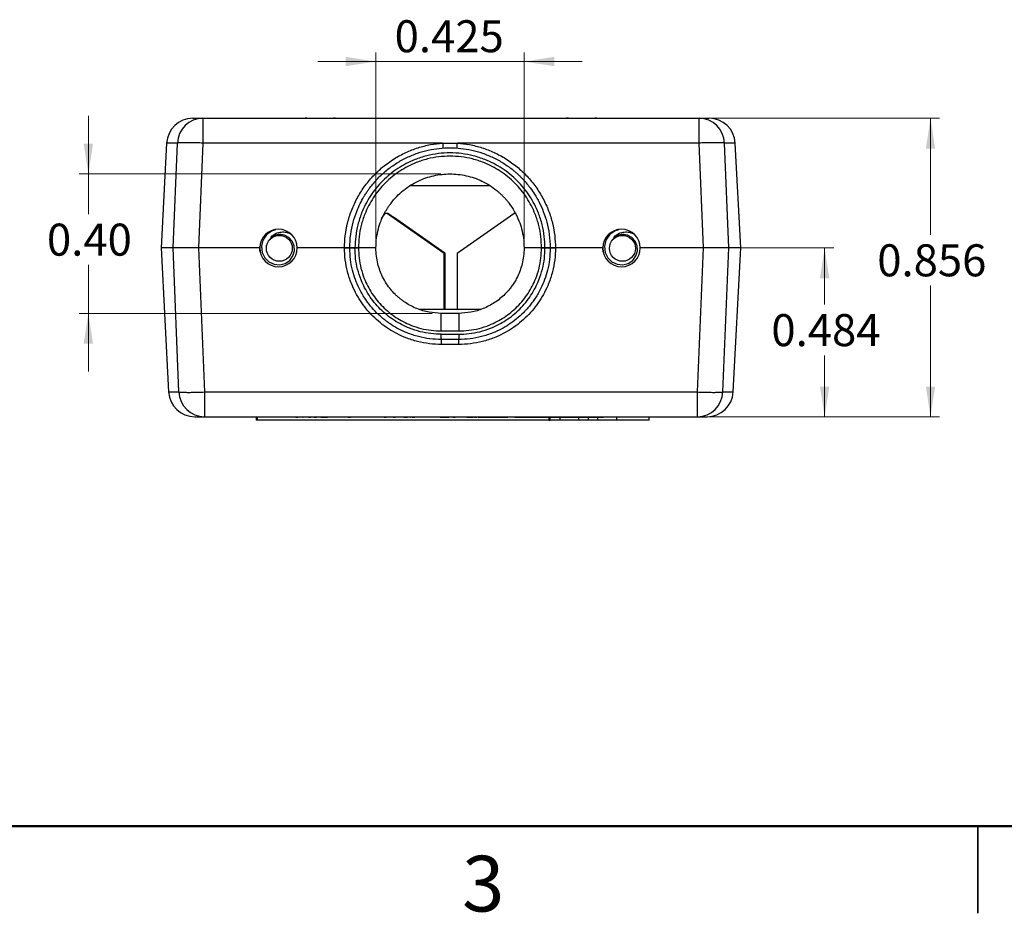
# Model space of a CAD drawing. Units: inches. Extents: x 0.1 to 43.5, y 0.1 to 28.9.
# Drawn here: x 2.9 to 5.7, y 0.1 to 2.6 of the extents above; entities that cross this region are included whole.
import ezdxf

# ---------------------------------------------------------------- set-up
doc = ezdxf.new("R2010")
doc.units = ezdxf.units.IN
doc.header["$LTSCALE"] = 0.666667
doc.header["$MEASUREMENT"] = 0
doc.styles.add('SLDTEXTSTYLE0', font='TXT', dxfattribs={"width": 0.75})
doc.dimstyles.new('SLDDIMSTYLE5', dxfattribs={"dimtxt": 0.091864, "dimasz": 0.086667, "dimexe": 0, "dimexo": 0.0625, "dimgap": 0.022966, "dimtad": 1, "dimdec": 3, "dimrnd": 1e-09, "dimdsep": 46, "dimtxsty": 'SLDTEXTSTYLE0', "dimsah": 1, "dimcen": 0.09, "dimadec": 0, "dimazin": 2, "dimtfac": 1, "dimtdec": 3, "dimtmove": 0, "dimatfit": 0, "dimfxl": 0, "dimfrac": 2, "dimtolj": 1, "dimtzin": 12, "dimarcsym": 0})
doc.dimstyles.new('SLDDIMSTYLE6', dxfattribs={"dimtxt": 0.091864, "dimasz": 0.086667, "dimexe": 0, "dimexo": 0.0625, "dimgap": 0.022966, "dimtad": 0, "dimtih": 1, "dimtoh": 1, "dimrnd": 1e-09, "dimzin": 0, "dimdsep": 46, "dimtxsty": 'SLDTEXTSTYLE0', "dimsah": 1, "dimcen": 0.09, "dimadec": 0, "dimazin": 0, "dimtfac": 1, "dimtmove": 0, "dimatfit": 0, "dimfxl": 0, "dimfrac": 2, "dimtolj": 1, "dimtzin": 12, "dimarcsym": 0})
doc.dimstyles.new('SLDDIMSTYLE7', dxfattribs={"dimtxt": 0.091864, "dimasz": 0.086667, "dimexe": 0, "dimexo": 0.0625, "dimgap": 0.022966, "dimtad": 0, "dimtih": 1, "dimtoh": 1, "dimdec": 3, "dimrnd": 1e-09, "dimdsep": 46, "dimtxsty": 'SLDTEXTSTYLE0', "dimsah": 1, "dimcen": 0.09, "dimadec": 0, "dimazin": 2, "dimtfac": 1, "dimtdec": 3, "dimtofl": 0, "dimtmove": 0, "dimatfit": 3, "dimfxl": 0, "dimfrac": 2, "dimtolj": 1, "dimtzin": 12, "dimarcsym": 0})

# ---------------------------------------------------------------- blocks, each defined once
blk = doc.blocks.new('_D_7')
at = {"color": 8, "linetype": 'Continuous', "lineweight": 18}
for p, q in [((3.9405, 2.0183), (3.9405, 2.5532)), ((4.3655, 2.0183), (4.3655, 2.5532)), ((3.9405, 2.5269), (3.7739, 2.5269)), ((3.9405, 2.5269), (4.3655, 2.5269)), ((4.3655, 2.5269), (4.5322, 2.5269))]:
    blk.add_line(p, q, dxfattribs=at)
for points in [[(3.9405, 2.5269), (3.8539, 2.5403), (3.8539, 2.5136)], [(4.3655, 2.5269), (4.4522, 2.5136), (4.4522, 2.5403)]]:
    blk.add_solid(points, dxfattribs=at)
at = {"color": 8, "linetype": 'Continuous', "lineweight": 18, "insert": (3.9942, 2.6454), "char_height": 0.09186, "attachment_point": 1, "style": 'SLDTEXTSTYLE0'}
blk.add_mtext('0.425', dxfattribs=at)
blk = doc.blocks.new('_D_8')
at = {"color": 8, "linetype": 'Continuous', "lineweight": 18}
for p, q in [((3.1158, 2.2045), (3.1158, 2.3712)), ((4.1268, 2.2045), (3.0895, 2.2045)), ((3.1158, 2.2045), (3.1158, 2.0893)), ((3.1158, 1.8045), (3.1158, 1.9435)), ((4.1018, 1.8045), (3.0895, 1.8045)), ((3.1158, 1.8045), (3.1158, 1.6379))]:
    blk.add_line(p, q, dxfattribs=at)
for points in [[(3.1158, 2.2045), (3.1291, 2.2912), (3.1024, 2.2912)], [(3.1158, 1.8045), (3.1024, 1.7179), (3.1291, 1.7179)]]:
    blk.add_solid(points, dxfattribs=at)
at = {"color": 8, "linetype": 'Continuous', "lineweight": 18, "insert": (2.997, 2.0619), "char_height": 0.09186, "attachment_point": 1, "style": 'SLDTEXTSTYLE0'}
blk.add_mtext('0.40', dxfattribs=at)
blk = doc.blocks.new('_D_9')
at = {"color": 8, "linetype": 'Continuous', "lineweight": 18}
for p, q in [((4.8937, 2.3641), (5.5574, 2.3641)), ((5.5312, 2.3641), (5.5312, 2.03)), ((5.5312, 1.5079), (5.5312, 1.8842)), ((4.8891, 1.5079), (5.5574, 1.5079))]:
    blk.add_line(p, q, dxfattribs=at)
for points in [[(5.5312, 2.3641), (5.5179, 2.2774), (5.5445, 2.2774)], [(5.5312, 1.5079), (5.5445, 1.5946), (5.5179, 1.5946)]]:
    blk.add_solid(points, dxfattribs=at)
at = {"color": 8, "linetype": 'Continuous', "lineweight": 18, "insert": (5.3785, 2.0026), "char_height": 0.09186, "attachment_point": 1, "style": 'SLDTEXTSTYLE0'}
blk.add_mtext('0.856', dxfattribs=at)
blk = doc.blocks.new('_D_10')
at = {"color": 8, "linetype": 'Continuous', "lineweight": 18}
for p, q in [((4.9062, 1.992), (5.2538, 1.992)), ((5.2276, 1.992), (5.2276, 1.8297)), ((5.2276, 1.5079), (5.2276, 1.6838)), ((4.8891, 1.5079), (5.2538, 1.5079))]:
    blk.add_line(p, q, dxfattribs=at)
for points in [[(5.2276, 1.992), (5.2142, 1.9054), (5.2409, 1.9054)], [(5.2276, 1.5079), (5.2409, 1.5946), (5.2142, 1.5946)]]:
    blk.add_solid(points, dxfattribs=at)
at = {"color": 8, "linetype": 'Continuous', "lineweight": 18, "insert": (5.0748, 1.8023), "char_height": 0.09186, "attachment_point": 1, "style": 'SLDTEXTSTYLE0'}
blk.add_mtext('0.484', dxfattribs=at)

msp = doc.modelspace()

# ---------------------------------------------------------------- linework, layer by layer
at = {"color": 7, "linetype": 'Continuous', "lineweight": 25}
for p, q in [((3.4439, 2.3641), (3.4439, 2.293)), ((3.4439, 2.3641), (3.7373, 2.3641)), ((3.8241, 2.3641), (4.4873, 2.3641)), ((4.5741, 2.3641), (4.8675, 2.3641)), ((4.8675, 2.293), (4.8675, 2.3641)), ((3.3402, 2.293), (3.3244, 1.992)), ((3.3588, 1.992), (3.371, 2.293)), ((3.4439, 2.293), (3.4315, 1.992)), ((4.1319, 2.293), (3.4439, 2.293)), ((4.1319, 2.293), (4.1742, 2.293)), ((4.8675, 2.293), (4.1742, 2.293)), ((4.8799, 1.992), (4.8675, 2.293)), ((4.9526, 1.992), (4.9404, 2.293)), ((4.987, 1.992), (4.9712, 2.293)), ((4.2686, 2.1702), (4.0375, 2.1702)), ((3.9565, 2.0762), (3.9672, 2.0914)), ((3.9735, 2.0914), (3.9672, 2.0914)), ((3.9735, 2.0914), (4.1366, 1.9773)), ((3.9739, 2.0914), (3.9735, 2.0914)), ((4.137, 1.9773), (3.9739, 2.0914)), ((3.9745, 2.0914), (3.9739, 2.0914)), ((3.9745, 2.0914), (4.1376, 1.9773)), ((3.9751, 2.0914), (3.9745, 2.0914)), ((4.1382, 1.9773), (3.9751, 2.0914)), ((4.1733, 1.9773), (4.3363, 2.0914)), ((4.3426, 2.0914), (4.3363, 2.0914)), ((3.99, 2.08), (3.9899, 2.08)), ((4.1366, 1.9773), (3.9899, 2.08)), ((3.99, 2.08), (4.1368, 1.9773)), ((3.99, 2.0799), (3.99, 2.08)), ((3.9902, 2.08), (3.9901, 2.08)), ((4.1368, 1.9773), (3.9901, 2.08)), ((4.137, 1.9773), (3.9902, 2.08)), ((3.9902, 2.0799), (3.9902, 2.08)), ((3.9904, 2.08), (3.9903, 2.08)), ((4.137, 1.9773), (3.9903, 2.08)), ((3.9904, 2.08), (4.1372, 1.9773)), ((3.9904, 2.0799), (3.9904, 2.08)), ((3.9906, 2.08), (3.9905, 2.08)), ((4.1372, 1.9773), (3.9905, 2.08)), ((3.9906, 2.08), (4.1374, 1.9773)), ((3.9906, 2.0799), (3.9906, 2.08)), ((3.9907, 2.08), (4.1374, 1.9773)), ((3.9908, 2.08), (3.9907, 2.08)), ((3.9908, 2.08), (4.1376, 1.9773)), ((3.9908, 2.0799), (3.9908, 2.08)), ((3.991, 2.08), (3.9909, 2.08)), ((4.1376, 1.9773), (3.9909, 2.08)), ((3.991, 2.08), (4.1378, 1.9773)), ((3.991, 2.0799), (3.991, 2.08)), ((3.9912, 2.08), (3.9911, 2.08)), ((4.1378, 1.9773), (3.9911, 2.08)), ((3.9912, 2.08), (4.138, 1.9773)), ((3.9912, 2.0799), (3.9912, 2.08)), ((3.9913, 2.08), (4.138, 1.9773)), ((3.9914, 2.08), (3.9913, 2.08)), ((3.9914, 2.08), (4.1381, 1.9773)), ((3.9914, 2.0799), (3.9914, 2.08)), ((3.3244, 1.992), (3.3461, 1.579)), ((3.3588, 1.992), (3.3244, 1.992)), ((3.3756, 1.579), (3.3588, 1.992)), ((3.6073, 1.992), (3.4315, 1.992)), ((3.4315, 1.992), (3.4486, 1.579)), ((3.8505, 1.992), (3.7149, 1.992)), ((3.8505, 1.992), (3.7149, 1.992)), ((3.8805, 1.992), (3.8905, 1.992)), ((3.8905, 1.992), (3.8805, 1.992)), ((4.1366, 1.816), (4.1366, 1.9773)), ((4.1366, 1.9773), (4.1366, 1.9773)), ((4.1366, 1.9773), (4.1367, 1.934)), ((4.1367, 1.934), (4.1368, 1.9773)), ((4.1368, 1.9773), (4.1368, 1.9773)), ((4.1368, 1.9773), (4.1368, 1.934)), ((4.137, 1.9773), (4.1369, 1.934)), ((4.137, 1.9773), (4.137, 1.9773)), ((4.137, 1.9773), (4.137, 1.816)), ((4.137, 1.9773), (4.137, 1.9773)), ((4.137, 1.9773), (4.137, 1.934)), ((4.1371, 1.934), (4.1372, 1.9773)), ((4.1372, 1.9773), (4.1372, 1.9773)), ((4.1372, 1.9773), (4.1372, 1.934)), ((4.1373, 1.934), (4.1374, 1.9773)), ((4.1374, 1.9773), (4.1374, 1.9773)), ((4.1374, 1.934), (4.1374, 1.9773)), ((4.1375, 1.934), (4.1376, 1.9773)), ((4.1376, 1.816), (4.1376, 1.9773)), ((4.1376, 1.9773), (4.1376, 1.9773)), ((4.1376, 1.9773), (4.1376, 1.934)), ((4.1376, 1.9773), (4.1376, 1.9773)), ((4.1377, 1.934), (4.1378, 1.9773)), ((4.1378, 1.9773), (4.1378, 1.9773)), ((4.1378, 1.9773), (4.1378, 1.934)), ((4.1379, 1.934), (4.138, 1.9773)), ((4.138, 1.9773), (4.138, 1.9773)), ((4.138, 1.934), (4.138, 1.9773)), ((4.1381, 1.934), (4.1381, 1.9773)), ((4.1382, 1.9773), (4.1381, 1.9773)), ((4.1382, 1.9773), (4.1382, 1.816)), ((4.1733, 1.9773), (4.1733, 1.816)), ((4.4155, 1.992), (4.4255, 1.992)), ((4.4255, 1.992), (4.4155, 1.992)), ((4.5912, 1.992), (4.4555, 1.992)), ((4.5912, 1.992), (4.4555, 1.992)), ((4.8799, 1.992), (4.6987, 1.992)), ((4.8628, 1.579), (4.8799, 1.992)), ((4.9358, 1.579), (4.9526, 1.992)), ((4.987, 1.992), (4.9526, 1.992)), ((4.9654, 1.579), (4.987, 1.992)), ((4.1367, 1.934), (4.1367, 1.9341)), ((4.1367, 1.934), (4.1367, 1.934)), ((4.1369, 1.934), (4.1368, 1.9341)), ((4.1368, 1.934), (4.1369, 1.934)), ((4.1371, 1.934), (4.137, 1.9341)), ((4.137, 1.934), (4.1371, 1.934)), ((4.1373, 1.934), (4.1372, 1.9341)), ((4.1372, 1.934), (4.1373, 1.934)), ((4.1375, 1.934), (4.1374, 1.9341)), ((4.1374, 1.934), (4.1375, 1.934)), ((4.1377, 1.934), (4.1376, 1.9341)), ((4.1376, 1.934), (4.1377, 1.934)), ((4.1379, 1.934), (4.1378, 1.9341)), ((4.1378, 1.934), (4.1379, 1.934)), ((4.1381, 1.934), (4.138, 1.9341)), ((4.138, 1.934), (4.1381, 1.934)), ((4.2408, 1.816), (4.0652, 1.816)), ((4.128, 1.7541), (4.128, 1.8045)), ((4.178, 1.8045), (4.128, 1.8045)), ((4.178, 1.8045), (4.178, 1.7541)), ((4.128, 1.7541), (4.178, 1.7541)), ((4.128, 1.7444), (4.178, 1.7444)), ((4.128, 1.7295), (4.128, 1.7444)), ((4.178, 1.7295), (4.128, 1.7295)), ((4.128, 1.7295), (4.128, 1.7153)), ((4.178, 1.7444), (4.178, 1.7295)), ((4.178, 1.7153), (4.178, 1.7295)), ((4.178, 1.7153), (4.128, 1.7153)), ((3.4486, 1.579), (4.8628, 1.579)), ((3.4486, 1.579), (3.4486, 1.5079)), ((4.8628, 1.5079), (4.8628, 1.579)), ((3.4486, 1.5079), (4.8628, 1.5079)), ((3.5969, 1.5079), (3.5969, 1.4979)), ((3.6009, 1.4979), (3.5969, 1.4979)), ((3.6009, 1.4979), (3.6009, 1.5079)), ((4.4367, 1.4979), (3.6009, 1.4979)), ((3.7104, 1.5069), (3.7104, 1.5079)), ((3.7104, 1.5069), (3.717, 1.5069)), ((3.717, 1.5069), (3.717, 1.5079)), ((3.7296, 1.5069), (3.7296, 1.5079)), ((3.7308, 1.5069), (3.7316, 1.5069)), ((3.7469, 1.5069), (3.7469, 1.5079)), ((3.7469, 1.5069), (3.7534, 1.5069)), ((3.7534, 1.5069), (3.7534, 1.5079)), ((3.7637, 1.5069), (3.7702, 1.5069)), ((3.7661, 1.5069), (3.7661, 1.5079)), ((3.7824, 1.5069), (3.7834, 1.5069)), ((3.7834, 1.5069), (3.7834, 1.5079)), ((3.7834, 1.5069), (3.7899, 1.5069)), ((3.7899, 1.5069), (3.7899, 1.5079)), ((3.7899, 1.5069), (3.8018, 1.5069)), ((3.803, 1.5069), (3.803, 1.5079)), ((3.8305, 1.5069), (3.8305, 1.5079)), ((3.8581, 1.5069), (3.8581, 1.5079)), ((3.8602, 1.5069), (3.8682, 1.5069)), ((3.8622, 1.5069), (3.8622, 1.5079)), ((3.8694, 1.5069), (3.8694, 1.5079)), ((3.8943, 1.5069), (3.8943, 1.5079)), ((3.9236, 1.5069), (3.9236, 1.5079)), ((3.9239, 1.5069), (3.9239, 1.5079)), ((3.9357, 1.5069), (3.9357, 1.5079)), ((3.9418, 1.5069), (3.9418, 1.5079)), ((3.9479, 1.5069), (3.9479, 1.5079)), ((3.9638, 1.5069), (3.9638, 1.5079)), ((3.9638, 1.5069), (3.9703, 1.5069)), ((3.9703, 1.5069), (3.9703, 1.5079)), ((3.9899, 1.5069), (3.9965, 1.5069)), ((3.9921, 1.5069), (3.9921, 1.5079)), ((4.0199, 1.5069), (4.0199, 1.5079)), ((4.021, 1.5069), (4.0245, 1.5069)), ((4.0245, 1.5069), (4.0245, 1.5079)), ((4.0245, 1.5069), (4.0281, 1.5069)), ((4.0281, 1.5069), (4.0281, 1.5079)), ((4.0315, 1.5069), (4.0315, 1.5079)), ((4.0402, 1.5069), (4.0409, 1.5069)), ((4.0421, 1.5069), (4.0421, 1.5079)), ((4.0432, 1.5069), (4.0432, 1.5079)), ((4.0432, 1.5069), (4.0498, 1.5069)), ((4.0498, 1.5069), (4.0498, 1.5079)), ((4.0498, 1.5069), (4.052, 1.5069)), ((4.052, 1.5069), (4.052, 1.5079)), ((4.0544, 1.5069), (4.0544, 1.5079)), ((4.061, 1.5069), (4.061, 1.5079)), ((4.0886, 1.5069), (4.0886, 1.5079)), ((4.1162, 1.5069), (4.1162, 1.5079)), ((4.1236, 1.5069), (4.1236, 1.5079)), ((4.1236, 1.5069), (4.1241, 1.5069)), ((4.1246, 1.5069), (4.1246, 1.5079)), ((4.1246, 1.5069), (4.1358, 1.5069)), ((4.1358, 1.5069), (4.1358, 1.5079)), ((4.1358, 1.5069), (4.1358, 1.5079)), ((4.1358, 1.5069), (4.1358, 1.5069)), ((4.1358, 1.5069), (4.1423, 1.5069)), ((4.1423, 1.5069), (4.1423, 1.5079)), ((4.1423, 1.5069), (4.1498, 1.5069)), ((4.1498, 1.5069), (4.1498, 1.5079)), ((4.161, 1.5069), (4.161, 1.5079)), ((4.161, 1.5069), (4.1676, 1.5069)), ((4.1676, 1.5069), (4.1676, 1.5079)), ((4.1683, 1.5069), (4.1683, 1.5079)), ((4.1821, 1.5069), (4.1821, 1.5079)), ((4.2002, 1.5069), (4.2002, 1.5079)), ((4.2012, 1.5069), (4.2012, 1.5079)), ((4.2012, 1.5069), (4.2078, 1.5069)), ((4.2078, 1.5069), (4.2078, 1.5079)), ((4.2078, 1.5069), (4.2087, 1.5069)), ((4.2087, 1.5069), (4.2087, 1.5079)), ((4.2087, 1.5069), (4.2158, 1.5069)), ((4.2158, 1.5069), (4.2158, 1.5079)), ((4.2158, 1.5069), (4.2197, 1.5069)), ((4.2209, 1.5069), (4.2209, 1.5079)), ((4.2237, 1.5069), (4.2237, 1.5079)), ((4.2237, 1.5069), (4.2302, 1.5069)), ((4.2302, 1.5069), (4.2302, 1.5079)), ((4.233, 1.5069), (4.233, 1.5079)), ((4.2342, 1.5069), (4.2377, 1.5069)), ((4.2377, 1.5069), (4.2377, 1.5079)), ((4.2377, 1.5069), (4.26, 1.5069)), ((4.26, 1.5069), (4.26, 1.5079)), ((4.26, 1.5069), (4.2613, 1.5069)), ((4.2613, 1.5069), (4.2613, 1.5079)), ((4.2613, 1.5069), (4.2784, 1.5069)), ((4.2784, 1.5069), (4.2784, 1.5079)), ((4.2784, 1.5069), (4.2957, 1.5069)), ((4.2957, 1.5069), (4.2957, 1.5079)), ((4.2957, 1.5069), (4.2969, 1.5069)), ((4.2969, 1.5069), (4.2969, 1.5079)), ((4.2969, 1.5069), (4.319, 1.5069)), ((4.319, 1.5069), (4.319, 1.5079)), ((4.3223, 1.5069), (4.3223, 1.5079)), ((4.3256, 1.5069), (4.3256, 1.5079)), ((4.3316, 1.5069), (4.3316, 1.5079)), ((4.3377, 1.5069), (4.3377, 1.5079)), ((4.3389, 1.5069), (4.3405, 1.5069)), ((4.3405, 1.5069), (4.3405, 1.5079)), ((4.3405, 1.5069), (4.3471, 1.5069)), ((4.3471, 1.5069), (4.3471, 1.5079)), ((4.3471, 1.5069), (4.3693, 1.5069)), ((4.3693, 1.5069), (4.3693, 1.5079)), ((4.3693, 1.5069), (4.3707, 1.5069)), ((4.3707, 1.5069), (4.3707, 1.5079)), ((4.3707, 1.5069), (4.3877, 1.5069)), ((4.3877, 1.5069), (4.3877, 1.5079)), ((4.3877, 1.5069), (4.4051, 1.5069)), ((4.4051, 1.5069), (4.4051, 1.5079)), ((4.4051, 1.5069), (4.4063, 1.5069)), ((4.4063, 1.5069), (4.4063, 1.5079)), ((4.4063, 1.5069), (4.4284, 1.5069)), ((4.4284, 1.5069), (4.4284, 1.5079)), ((4.4293, 1.5069), (4.4293, 1.5079)), ((4.4293, 1.5069), (4.4516, 1.5069)), ((4.4367, 1.4979), (4.4407, 1.4979)), ((4.4407, 1.4979), (4.4407, 1.5069)), ((4.469, 1.4979), (4.4407, 1.4979)), ((4.4516, 1.5069), (4.4516, 1.5079)), ((4.4516, 1.5069), (4.453, 1.5069)), ((4.453, 1.5069), (4.453, 1.5079)), ((4.453, 1.5069), (4.47, 1.5069)), ((4.469, 1.4979), (4.469, 1.5069)), ((4.5229, 1.4979), (4.469, 1.4979)), ((4.47, 1.5069), (4.47, 1.5079)), ((4.47, 1.5069), (4.4874, 1.5069)), ((4.4874, 1.5069), (4.4874, 1.5079)), ((4.4874, 1.5069), (4.4886, 1.5069)), ((4.4886, 1.5069), (4.4886, 1.5079)), ((4.4886, 1.5069), (4.5107, 1.5069)), ((4.5107, 1.5069), (4.5107, 1.5079)), ((4.5116, 1.5069), (4.5116, 1.5079)), ((4.5116, 1.5069), (4.5339, 1.5069)), ((4.5229, 1.4979), (4.5229, 1.5069)), ((4.5501, 1.4979), (4.5229, 1.4979)), ((4.5339, 1.5069), (4.5339, 1.5079)), ((4.5339, 1.5069), (4.5352, 1.5069)), ((4.5352, 1.5069), (4.5352, 1.5079)), ((4.5352, 1.5069), (4.5523, 1.5069)), ((4.5501, 1.4979), (4.5501, 1.5069)), ((4.5772, 1.4979), (4.5501, 1.4979)), ((4.5523, 1.5069), (4.5523, 1.5079)), ((4.5523, 1.5069), (4.5696, 1.5069)), ((4.5696, 1.5069), (4.5696, 1.5079)), ((4.5696, 1.5069), (4.5709, 1.5069)), ((4.5709, 1.5069), (4.5709, 1.5079)), ((4.5709, 1.5069), (4.5929, 1.5069)), ((4.5772, 1.4979), (4.5772, 1.5069)), ((4.6312, 1.4979), (4.5772, 1.4979)), ((4.5929, 1.5069), (4.5929, 1.5079)), ((4.6312, 1.4979), (4.6312, 1.5079)), ((4.724, 1.4979), (4.6312, 1.4979)), ((4.724, 1.4979), (4.724, 1.5079))]:
    msp.add_line(p, q, dxfattribs=at)
at = {"color": 8, "linetype": 'Continuous', "lineweight": 25}
for p, q in [((3.371, 2.293), (3.3402, 2.293)), ((4.9712, 2.293), (4.9404, 2.293)), ((3.3461, 1.579), (3.3756, 1.579)), ((4.9358, 1.579), (4.9654, 1.579)), ((4.4367, 1.5069), (4.4367, 1.4979)), ((5.6667, 0.0833), (5.6667, 0.3334)), ((5.6667, 0.3333), (5.6667, 0.0833))]:
    msp.add_line(p, q, dxfattribs=at)
at = {"color": 8, "linetype": 'Continuous', "lineweight": 50}
msp.add_line((11, 0.3333), (0.3333, 0.3333), dxfattribs=at)
at = {"color": 7, "linetype": 'Continuous', "lineweight": 25, "flags": 128}
for points in [[(3.6527, 2.044), (3.6413, 2.0405), (3.6264, 2.0294), (3.6166, 2.0143), (3.6123, 1.9972), (3.6141, 1.9795), (3.6216, 1.9641), (3.6335, 1.9523), (3.6487, 1.9452), (3.665, 1.9437), (3.6804, 1.9477), (3.6936, 1.9566), (3.7026, 1.9691), (3.7068, 1.9836), (3.706, 1.9986), (3.7002, 2.012), (3.6905, 2.0223), (3.678, 2.0288), (3.6677, 2.0306), (3.6677, 2.0306)], [(4.6366, 2.044), (4.6252, 2.0405), (4.6103, 2.0294), (4.6004, 2.0143), (4.5962, 1.9972), (4.598, 1.9795), (4.6054, 1.9641), (4.6174, 1.9523), (4.6326, 1.9452), (4.6488, 1.9437), (4.6642, 1.9477), (4.6774, 1.9566), (4.6865, 1.9691), (4.6907, 1.9836), (4.6899, 1.9986), (4.6841, 2.012), (4.6744, 2.0223), (4.6618, 2.0288), (4.6516, 2.0306), (4.6516, 2.0306)]]:
    msp.add_lwpolyline(points, dxfattribs=at)
at = {"color": 7, "linetype": 'Continuous', "lineweight": 25}
for centre in [(3.6636, 1.991), (4.6475, 1.991)]:
    msp.add_circle(centre, 0.0372, dxfattribs=at)
for centre, radius, start, end in [((3.4151, 2.2891), 0.075, 90, 177), ((3.4449, 2.2902), 0.0739, 90.729, 177.8142), ((4.8666, 2.2902), 0.0739, 2.1857, 89.271), ((4.8963, 2.2891), 0.075, 3, 90), ((5.0797, 2.3561), 0.95, 183.8081, 184.6656), ((3.2263, 2.3561), 0.95, 355.3344, 356.1919), ((3.6611, 1.992), 0.0538, 0, 180), ((4.645, 1.992), 0.0538, 0, 180), ((3.6636, 1.991), 0.0398, 84.0946, 129.3361), ((4.6475, 1.991), 0.0398, 84.0946, 129.3361), ((3.6611, 1.992), 0.0538, 180, 0), ((4.645, 1.992), 0.0538, 180, 0), ((3.421, 1.5829), 0.075, 183, 270), ((3.4495, 1.5819), 0.0739, 182.2156, 269.2986), ((4.8619, 1.5819), 0.0739, 270.7015, 357.7843), ((4.8905, 1.5829), 0.075, 270, 357)]:
    msp.add_arc(centre, radius, start, end, dxfattribs=at)
for points, knots in [([(3.4159, 2.3641), (3.416, 2.3641), (3.4162, 2.3641), (3.4252, 2.3641), (3.4377, 2.3641), (3.4439, 2.3641)], [0, 0, 0, 0, 0.266718, 0.634189, 1, 1, 1, 1]), ([(3.8241, 2.3641), (3.817, 2.364), (3.8031, 2.3638), (3.7807, 2.3634), (3.7584, 2.3638), (3.7444, 2.364), (3.7373, 2.3641)], [0, 0, 0, 0, 0.251925, 0.499772, 0.747728, 1, 1, 1, 1]), ([(3.7385, 2.3641), (3.7451, 2.3641), (3.7589, 2.3641), (3.7807, 2.3641), (3.8025, 2.3641), (3.8163, 2.3641), (3.8229, 2.3641)], [0, 0, 0, 0, 0.240653, 0.5, 0.759106, 1, 1, 1, 1]), ([(4.5741, 2.3641), (4.567, 2.364), (4.5531, 2.3638), (4.5307, 2.3634), (4.5084, 2.3638), (4.4944, 2.364), (4.4873, 2.3641)], [0, 0, 0, 0, 0.251925, 0.499772, 0.747729, 1, 1, 1, 1]), ([(4.4885, 2.3641), (4.4951, 2.3641), (4.5089, 2.3641), (4.5307, 2.3641), (4.5525, 2.3641), (4.5663, 2.3641), (4.5729, 2.3641)], [0, 0, 0, 0, 0.240654, 0.5, 0.759105, 1, 1, 1, 1]), ([(4.8675, 2.3641), (4.8737, 2.3641), (4.8862, 2.3641), (4.8952, 2.3641), (4.8955, 2.3641), (4.8956, 2.3641)], [0, 0, 0, 0, 0.3657727, 0.733206, 1, 1, 1, 1]), ([(3.4439, 2.293), (3.4384, 2.2932), (3.4283, 2.2936), (3.4151, 2.2939), (3.4051, 2.2941), (3.3976, 2.2941), (3.3919, 2.2941), (3.3872, 2.294), (3.3834, 2.2939), (3.3798, 2.2938), (3.3766, 2.2936), (3.374, 2.2934), (3.3722, 2.2932), (3.3714, 2.2931), (3.371, 2.293)], [0, 0, 0, 0, 0.164, 0.301984, 0.413908, 0.499742, 0.575729, 0.643946, 0.704389, 0.75706, 0.836193, 0.903069, 0.957669, 1, 1, 1, 1]), ([(3.8505, 1.992), (3.851, 2.0038), (3.8518, 2.0278), (3.8586, 2.0636), (3.8697, 2.0995), (3.8857, 2.1346), (3.9064, 2.1679), (3.9314, 2.1984), (3.9602, 2.2254), (3.992, 2.2483), (4.0259, 2.2666), (4.0609, 2.2801), (4.0963, 2.2893), (4.1201, 2.2918), (4.1319, 2.293)], [0, 0, 0, 0, 0.078201, 0.158599, 0.241073, 0.326597, 0.413038, 0.500212, 0.587331, 0.673728, 0.759221, 0.841566, 0.921884, 1, 1, 1, 1]), ([(4.1742, 2.293), (4.186, 2.2918), (4.2098, 2.2893), (4.2451, 2.2801), (4.2802, 2.2666), (4.3141, 2.2483), (4.3459, 2.2254), (4.3747, 2.1984), (4.3997, 2.1679), (4.4204, 2.1346), (4.4364, 2.0995), (4.4475, 2.0637), (4.4542, 2.0278), (4.4551, 2.0038), (4.4555, 1.992)], [0, 0, 0, 0, 0.078096, 0.158394, 0.240779, 0.326233, 0.412629, 0.499788, 0.586922, 0.673364, 0.758927, 0.841361, 0.921779, 1, 1, 1, 1]), ([(4.9404, 2.293), (4.9395, 2.2931), (4.9374, 2.2935), (4.9328, 2.2937), (4.928, 2.2939), (4.9243, 2.294), (4.9196, 2.2941), (4.9149, 2.2941), (4.9106, 2.2941), (4.9068, 2.2941), (4.9022, 2.294), (4.8946, 2.2939), (4.8831, 2.2936), (4.873, 2.2932), (4.8675, 2.293)], [0, 0, 0, 0, 0.0968949, 0.2427436, 0.2954329, 0.3558886, 0.4241081, 0.5000906, 0.5397682, 0.5859781, 0.6387211, 0.6979963, 0.8359923, 1, 1, 1, 1]), ([(3.8655, 1.992), (3.866, 2.0051), (3.867, 2.0301), (3.8744, 2.0653), (3.884, 2.0948), (3.8948, 2.1191), (3.9032, 2.1345), (3.9089, 2.1439), (3.9118, 2.1484), (3.9146, 2.1527), (3.9174, 2.1568), (3.9202, 2.1607), (3.9291, 2.1728), (3.9454, 2.192), (3.9712, 2.2157), (3.9992, 2.2357), (4.0287, 2.252), (4.0593, 2.2645), (4.0905, 2.2733), (4.1218, 2.2784), (4.153, 2.2801), (4.1843, 2.2784), (4.2156, 2.2733), (4.2468, 2.2645), (4.2774, 2.252), (4.3069, 2.2357), (4.328, 2.2205), (4.3419, 2.2089), (4.3493, 2.2022), (4.3565, 2.1952), (4.3635, 2.188), (4.3703, 2.1805), (4.3768, 2.1726), (4.3856, 2.1613), (4.3967, 2.1453), (4.4096, 2.1228), (4.4216, 2.0962), (4.4317, 2.0653), (4.439, 2.0301), (4.44, 2.0051), (4.4405, 1.992)], [0, 0, 0, 0, 0.043346, 0.083012, 0.118994, 0.146376, 0.171158, 0.177219, 0.183103, 0.188807, 0.194333, 0.199681, 0.20485, 0.244272, 0.28297, 0.320946, 0.358199, 0.394729, 0.430537, 0.465622, 0.499985, 0.534347, 0.569432, 0.60524, 0.64177, 0.679023, 0.716999, 0.727988, 0.739037, 0.750144, 0.761311, 0.772536, 0.783821, 0.795165, 0.820093, 0.848706, 0.881005, 0.916988, 0.956653, 1, 1, 1, 1]), ([(4.4255, 1.992), (4.4252, 2.0031), (4.4244, 2.0256), (4.4179, 2.0594), (4.408, 2.0902), (4.3955, 2.1177), (4.3815, 2.1417), (4.365, 2.1643), (4.3462, 2.1852), (4.3253, 2.2041), (4.3027, 2.2206), (4.2787, 2.2346), (4.2512, 2.2471), (4.2204, 2.2571), (4.1866, 2.2634), (4.153, 2.2655), (4.1195, 2.2634), (4.0857, 2.2571), (4.0548, 2.2471), (4.0274, 2.2346), (4.0034, 2.2206), (3.9808, 2.2041), (3.9599, 2.1852), (3.9411, 2.1643), (3.9246, 2.1417), (3.9106, 2.1177), (3.8981, 2.0903), (3.8882, 2.0594), (3.8817, 2.0256), (3.8809, 2.0031), (3.8805, 1.992)], [0, 0, 0, 0, 0.038809, 0.078823, 0.119978, 0.152132, 0.18431, 0.21715, 0.250012, 0.28285, 0.315712, 0.347863, 0.380039, 0.421167, 0.461181, 0.5, 0.538798, 0.578811, 0.619961, 0.652112, 0.684288, 0.717126, 0.749988, 0.782827, 0.815689, 0.847844, 0.880022, 0.921155, 0.96118, 1, 1, 1, 1]), ([(4.4155, 1.992), (4.4152, 2.0027), (4.4145, 2.0244), (4.4083, 2.057), (4.3988, 2.0868), (4.3868, 2.1133), (4.3733, 2.1365), (4.3575, 2.1583), (4.3393, 2.1785), (4.3191, 2.1968), (4.2973, 2.2127), (4.2742, 2.2263), (4.2478, 2.2383), (4.218, 2.248), (4.1854, 2.2541), (4.153, 2.2561), (4.1206, 2.2541), (4.0881, 2.248), (4.0583, 2.2383), (4.0319, 2.2263), (4.0087, 2.2127), (3.9869, 2.1968), (3.9668, 2.1785), (3.9486, 2.1583), (3.9327, 2.1365), (3.9193, 2.1133), (3.9073, 2.0868), (3.8978, 2.057), (3.8916, 2.0244), (3.8909, 2.0027), (3.8905, 1.992)], [0, 0, 0, 0, 0.038811, 0.078831, 0.119962, 0.152144, 0.1843, 0.217169, 0.250012, 0.28288, 0.315722, 0.347901, 0.380055, 0.421203, 0.461211, 0.5, 0.538811, 0.578819, 0.619945, 0.652124, 0.684278, 0.717145, 0.749988, 0.782856, 0.8157, 0.847881, 0.880038, 0.921192, 0.9612, 1, 1, 1, 1]), ([(3.9405, 1.992), (3.9409, 2.0017), (3.9416, 2.0202), (3.9471, 2.0462), (3.9542, 2.068), (3.9621, 2.0859), (3.9683, 2.0973), (3.9726, 2.1043), (3.9747, 2.1076), (3.9768, 2.1108), (3.9789, 2.1138), (3.981, 2.1167), (3.9876, 2.1257), (3.9996, 2.1398), (4.0187, 2.1573), (4.0393, 2.1721), (4.0611, 2.1842), (4.0837, 2.1934), (4.1068, 2.1999), (4.1299, 2.2037), (4.153, 2.2049), (4.1761, 2.2037), (4.1993, 2.1999), (4.2223, 2.1934), (4.245, 2.1842), (4.2668, 2.1721), (4.2827, 2.1607), (4.2935, 2.1515), (4.2999, 2.1457), (4.306, 2.1396), (4.312, 2.1332), (4.3177, 2.1265), (4.3266, 2.1151), (4.3387, 2.0967), (4.3505, 2.0721), (4.359, 2.0462), (4.3644, 2.0202), (4.3652, 2.0017), (4.3655, 1.992)], [0, 0, 0, 0, 0.04335, 0.083018, 0.119004, 0.146388, 0.171171, 0.177233, 0.183117, 0.188822, 0.194348, 0.199696, 0.204865, 0.244288, 0.282988, 0.320965, 0.358219, 0.394749, 0.430557, 0.465642, 0.500004, 0.534366, 0.569451, 0.605258, 0.641789, 0.679042, 0.717019, 0.729846, 0.742753, 0.755741, 0.768809, 0.781957, 0.795187, 0.833949, 0.880995, 0.916981, 0.956649, 1, 1, 1, 1]), ([(3.6384, 2.0218), (3.6415, 2.025), (3.6478, 2.0315), (3.6612, 2.0374), (3.6761, 2.0388), (3.6883, 2.0365), (3.694, 2.0328), (3.6953, 2.032)], [0, 0, 0, 0, 0.212764, 0.431673, 0.678736, 0.925871, 1, 1, 1, 1]), ([(4.6223, 2.0218), (4.6254, 2.025), (4.6317, 2.0315), (4.645, 2.0374), (4.66, 2.0388), (4.6722, 2.0365), (4.6779, 2.0328), (4.6792, 2.032)], [0, 0, 0, 0, 0.212765, 0.431673, 0.678735, 0.925871, 1, 1, 1, 1]), ([(3.4315, 1.992), (3.4231, 1.992), (3.4062, 1.992), (3.3839, 1.992), (3.3668, 1.992), (3.3614, 1.992), (3.3588, 1.992)], [0, 0, 0, 0, 0.254014, 0.50804, 0.761827, 1, 1, 1, 1]), ([(3.4315, 1.992), (3.4231, 1.992), (3.4062, 1.992), (3.3839, 1.992), (3.3668, 1.992), (3.3614, 1.992), (3.3588, 1.992)], [0, 0, 0, 0, 0.254014, 0.50804, 0.761827, 1, 1, 1, 1]), ([(3.6092, 1.9789), (3.6083, 1.983), (3.607, 1.989), (3.6081, 1.995), (3.6084, 1.997)], [0, 0, 0, 0, 0.6697, 1, 1, 1, 1]), ([(3.8655, 1.992), (3.8654, 1.992), (3.865, 1.992), (3.8624, 1.992), (3.8586, 1.992), (3.8544, 1.992), (3.8516, 1.992), (3.8505, 1.992)], [0, 0, 0, 0, 0.215087, 0.430179, 0.645116, 0.85975, 1, 1, 1, 1]), ([(4.128, 1.7153), (4.1168, 1.7157), (4.0939, 1.7165), (4.0596, 1.7232), (4.0283, 1.7332), (4.0004, 1.7459), (3.976, 1.7601), (3.953, 1.7768), (3.9318, 1.796), (3.9125, 1.8172), (3.8958, 1.8401), (3.8815, 1.8645), (3.8687, 1.8923), (3.8586, 1.9236), (3.8518, 1.9579), (3.851, 1.9808), (3.8505, 1.992)], [0, 0, 0, 0, 0.077587, 0.157575, 0.239839, 0.304108, 0.368431, 0.434078, 0.499781, 0.565447, 0.631168, 0.695487, 0.759861, 0.842175, 0.922286, 1, 1, 1, 1]), ([(3.8505, 1.992), (3.8522, 1.992), (3.8556, 1.992), (3.8601, 1.992), (3.8635, 1.992), (3.8653, 1.992), (3.8655, 1.992), (3.8655, 1.992)], [0, 0, 0, 0, 0.214316, 0.428626, 0.643056, 0.857773, 1, 1, 1, 1]), ([(3.8655, 1.992), (3.8657, 1.992), (3.866, 1.992), (3.8686, 1.992), (3.8724, 1.992), (3.8766, 1.992), (3.8794, 1.992), (3.8805, 1.992)], [0, 0, 0, 0, 0.214737, 0.429473, 0.644199, 0.858896, 1, 1, 1, 1]), ([(4.128, 1.7295), (4.1171, 1.7299), (4.095, 1.7307), (4.0621, 1.7372), (4.0325, 1.7469), (4.0063, 1.759), (3.9882, 1.7696), (3.9752, 1.7786), (3.9666, 1.785), (3.9583, 1.7917), (3.9502, 1.7989), (3.9389, 1.8097), (3.9243, 1.8257), (3.9072, 1.849), (3.8926, 1.8746), (3.881, 1.9017), (3.8726, 1.9293), (3.8667, 1.9597), (3.8659, 1.981), (3.8655, 1.992)], [0, 0, 0, 0, 0.079515, 0.160549, 0.243103, 0.306036, 0.369824, 0.395589, 0.42149, 0.447528, 0.473704, 0.500016, 0.561181, 0.631208, 0.710096, 0.775095, 0.84508, 0.920049, 1, 1, 1, 1]), ([(3.8805, 1.992), (3.8789, 1.992), (3.8755, 1.992), (3.871, 1.992), (3.8676, 1.992), (3.8658, 1.992), (3.8656, 1.992), (3.8655, 1.992)], [0, 0, 0, 0, 0.21469, 0.429369, 0.644059, 0.858758, 1, 1, 1, 1]), ([(4.128, 1.7444), (4.118, 1.7448), (4.0975, 1.7455), (4.0669, 1.7514), (4.0389, 1.7604), (4.014, 1.7718), (3.9922, 1.7845), (3.9717, 1.7995), (3.9527, 1.8166), (3.9355, 1.8356), (3.9206, 1.8562), (3.9079, 1.8779), (3.8965, 1.9029), (3.8875, 1.9309), (3.8816, 1.9615), (3.8809, 1.982), (3.8805, 1.992)], [0, 0, 0, 0, 0.077636, 0.157682, 0.23994, 0.304295, 0.368597, 0.434322, 0.499994, 0.565719, 0.631392, 0.695749, 0.760052, 0.84236, 0.922384, 1, 1, 1, 1]), ([(3.9405, 1.992), (3.94, 1.992), (3.9389, 1.992), (3.9303, 1.992), (3.9176, 1.992), (3.9035, 1.992), (3.8942, 1.992), (3.8905, 1.992)], [0, 0, 0, 0, 0.214745, 0.429494, 0.644217, 0.858897, 1, 1, 1, 1]), ([(3.8905, 1.992), (3.8909, 1.9824), (3.8915, 1.9627), (3.8972, 1.9333), (3.9058, 1.9064), (3.9167, 1.8824), (3.9288, 1.8615), (3.9432, 1.8418), (3.9597, 1.8235), (3.9779, 1.807), (3.9976, 1.7926), (4.0185, 1.7804), (4.0424, 1.7695), (4.0693, 1.7608), (4.0988, 1.7551), (4.1184, 1.7544), (4.128, 1.7541)], [0, 0, 0, 0, 0.07763, 0.157673, 0.239931, 0.304292, 0.368597, 0.434329, 0.500006, 0.565738, 0.631415, 0.695774, 0.760077, 0.842383, 0.922397, 1, 1, 1, 1]), ([(3.9405, 1.992), (3.94, 1.992), (3.9389, 1.992), (3.9303, 1.992), (3.9176, 1.992), (3.9035, 1.992), (3.8942, 1.992), (3.8905, 1.992)], [0, 0, 0, 0, 0.214707, 0.429415, 0.644116, 0.858807, 1, 1, 1, 1]), ([(4.128, 1.8045), (4.1163, 1.8052), (4.0924, 1.8065), (4.0574, 1.8171), (4.0327, 1.8299), (4.0173, 1.8407), (4.0097, 1.8465), (4.0024, 1.8527), (3.9934, 1.8613), (3.9825, 1.8732), (3.9703, 1.8899), (3.9599, 1.9082), (3.9516, 1.9275), (3.9456, 1.9472), (3.9414, 1.969), (3.9408, 1.9842), (3.9405, 1.992)], [0, 0, 0, 0, 0.119786, 0.242984, 0.369594, 0.401831, 0.434282, 0.466948, 0.499828, 0.561015, 0.631068, 0.709985, 0.775009, 0.84502, 0.920018, 1, 1, 1, 1]), ([(4.178, 1.7541), (4.1877, 1.7544), (4.2073, 1.7551), (4.2368, 1.7608), (4.2637, 1.7695), (4.2876, 1.7804), (4.3085, 1.7926), (4.3282, 1.807), (4.3464, 1.8235), (4.3629, 1.8418), (4.3772, 1.8615), (4.3894, 1.8824), (4.4003, 1.9064), (4.4089, 1.9333), (4.4146, 1.9627), (4.4152, 1.9824), (4.4155, 1.992)], [0, 0, 0, 0, 0.077627, 0.157667, 0.239923, 0.304282, 0.368585, 0.434317, 0.499994, 0.565726, 0.631403, 0.695764, 0.760069, 0.842377, 0.922394, 1, 1, 1, 1]), ([(4.178, 1.7444), (4.1881, 1.7448), (4.2085, 1.7455), (4.2392, 1.7514), (4.2672, 1.7604), (4.2921, 1.7718), (4.3139, 1.7845), (4.3344, 1.7995), (4.3534, 1.8166), (4.3705, 1.8356), (4.3855, 1.8562), (4.3982, 1.8779), (4.4096, 1.9029), (4.4185, 1.9309), (4.4245, 1.9615), (4.4252, 1.982), (4.4255, 1.992)], [0, 0, 0, 0, 0.077613, 0.157634, 0.23994, 0.304241, 0.368597, 0.434269, 0.499994, 0.565667, 0.631392, 0.695695, 0.760051, 0.842312, 0.922361, 1, 1, 1, 1]), ([(4.4405, 1.992), (4.4401, 1.981), (4.4394, 1.9597), (4.4335, 1.9293), (4.425, 1.9017), (4.4155, 1.8795), (4.4063, 1.862), (4.398, 1.8485), (4.3895, 1.8363), (4.3809, 1.8252), (4.3723, 1.8154), (4.3603, 1.8028), (4.344, 1.7881), (4.3225, 1.7723), (4.2997, 1.759), (4.2736, 1.7469), (4.2439, 1.7372), (4.211, 1.7307), (4.189, 1.7299), (4.178, 1.7295)], [0, 0, 0, 0, 0.079947, 0.154913, 0.224894, 0.289891, 0.330462, 0.368814, 0.404949, 0.438867, 0.470567, 0.500049, 0.565545, 0.630187, 0.693973, 0.756904, 0.839455, 0.920487, 1, 1, 1, 1]), ([(4.3655, 1.992), (4.3653, 1.9842), (4.3647, 1.969), (4.3605, 1.9472), (4.3545, 1.9275), (4.3474, 1.9109), (4.34, 1.8972), (4.3328, 1.886), (4.3255, 1.876), (4.3181, 1.8672), (4.3043, 1.8527), (4.2819, 1.8344), (4.2487, 1.8171), (4.2137, 1.8065), (4.1898, 1.8052), (4.178, 1.8045)], [0, 0, 0, 0, 0.079992, 0.154999, 0.225019, 0.290052, 0.338493, 0.38374, 0.425793, 0.464651, 0.500313, 0.630352, 0.756979, 0.880195, 1, 1, 1, 1]), ([(4.4555, 1.992), (4.4551, 1.9808), (4.4542, 1.9579), (4.4475, 1.9236), (4.4374, 1.8923), (4.4246, 1.8645), (4.4103, 1.8401), (4.3935, 1.8172), (4.3743, 1.796), (4.3531, 1.7768), (4.3301, 1.7601), (4.3057, 1.7459), (4.2778, 1.7332), (4.2465, 1.7232), (4.2122, 1.7165), (4.1893, 1.7157), (4.178, 1.7153)], [0, 0, 0, 0, 0.077693, 0.157783, 0.240139, 0.304465, 0.368832, 0.434506, 0.500218, 0.565875, 0.631569, 0.695845, 0.760161, 0.842383, 0.922392, 1, 1, 1, 1]), ([(4.4155, 1.992), (4.4099, 1.992), (4.3987, 1.992), (4.3837, 1.992), (4.3724, 1.992), (4.3664, 1.992), (4.3658, 1.992), (4.3655, 1.992)], [0, 0, 0, 0, 0.214651, 0.429303, 0.643959, 0.85865, 1, 1, 1, 1]), ([(4.4155, 1.992), (4.4099, 1.992), (4.3987, 1.992), (4.3837, 1.992), (4.3724, 1.992), (4.3664, 1.992), (4.3658, 1.992), (4.3655, 1.992)], [0, 0, 0, 0, 0.214683, 0.429366, 0.64405, 0.858744, 1, 1, 1, 1]), ([(4.4255, 1.992), (4.4272, 1.992), (4.4306, 1.992), (4.4351, 1.992), (4.4385, 1.992), (4.4403, 1.992), (4.4405, 1.992), (4.4405, 1.992)], [0, 0, 0, 0, 0.214656, 0.429319, 0.643988, 0.858694, 1, 1, 1, 1]), ([(4.4405, 1.992), (4.4404, 1.992), (4.44, 1.992), (4.4375, 1.992), (4.4336, 1.992), (4.4294, 1.992), (4.4266, 1.992), (4.4255, 1.992)], [0, 0, 0, 0, 0.214702, 0.42941, 0.644108, 0.858805, 1, 1, 1, 1]), ([(4.4555, 1.992), (4.4539, 1.992), (4.4505, 1.992), (4.446, 1.992), (4.4426, 1.992), (4.4408, 1.992), (4.4406, 1.992), (4.4405, 1.992)], [0, 0, 0, 0, 0.214315, 0.42863, 0.643057, 0.857774, 1, 1, 1, 1]), ([(4.4405, 1.992), (4.4407, 1.992), (4.441, 1.992), (4.4436, 1.992), (4.4474, 1.992), (4.4517, 1.992), (4.4544, 1.992), (4.4555, 1.992)], [0, 0, 0, 0, 0.215089, 0.430183, 0.645123, 0.859752, 1, 1, 1, 1]), ([(4.5931, 1.9789), (4.5922, 1.983), (4.5909, 1.989), (4.5919, 1.995), (4.5923, 1.997)], [0, 0, 0, 0, 0.6697, 1, 1, 1, 1]), ([(4.9526, 1.992), (4.9498, 1.992), (4.9441, 1.992), (4.9262, 1.992), (4.9041, 1.992), (4.8878, 1.992), (4.8799, 1.992)], [0, 0, 0, 0, 0.254014, 0.50804, 0.761827, 1, 1, 1, 1]), ([(4.9526, 1.992), (4.9498, 1.992), (4.9441, 1.992), (4.9262, 1.992), (4.9041, 1.992), (4.8878, 1.992), (4.8799, 1.992)], [0, 0, 0, 0, 0.254014, 0.50804, 0.761827, 1, 1, 1, 1]), ([(3.3756, 1.579), (3.3765, 1.5789), (3.3786, 1.5785), (3.3831, 1.5783), (3.3879, 1.5781), (3.3917, 1.578), (3.3964, 1.5779), (3.401, 1.5779), (3.4053, 1.5779), (3.4092, 1.5779), (3.4138, 1.578), (3.4214, 1.5781), (3.433, 1.5784), (3.4431, 1.5788), (3.4486, 1.579)], [0, 0, 0, 0, 0.0965789, 0.2426945, 0.2953179, 0.3557591, 0.4240175, 0.5000908, 0.539737, 0.5859244, 0.638654, 0.6979248, 0.8359385, 1, 1, 1, 1]), ([(4.8628, 1.579), (4.8683, 1.5788), (4.8785, 1.5784), (4.8917, 1.5781), (4.9017, 1.5779), (4.9093, 1.5779), (4.9151, 1.5779), (4.9197, 1.578), (4.9235, 1.5781), (4.9271, 1.5782), (4.9303, 1.5784), (4.9329, 1.5786), (4.9347, 1.5788), (4.9355, 1.5789), (4.9358, 1.579)], [0, 0, 0, 0, 0.164053, 0.302055, 0.413961, 0.49974, 0.575818, 0.644073, 0.704504, 0.757108, 0.836447, 0.903385, 0.957901, 1, 1, 1, 1]), ([(3.4218, 1.5079), (3.4218, 1.5079), (3.4219, 1.5079), (3.4305, 1.5079), (3.4426, 1.5079), (3.4486, 1.5079)], [0, 0, 0, 0, 0.257165, 0.629414, 1, 1, 1, 1]), ([(4.0281, 1.5069), (4.0287, 1.5069), (4.0298, 1.5069), (4.031, 1.5069), (4.0315, 1.5069)], [0, 0, 0, 0, 0.56038, 1, 1, 1, 1]), ([(4.1676, 1.5069), (4.1676, 1.5069), (4.1675, 1.5069), (4.1681, 1.5069), (4.1683, 1.5069)], [0, 0, 0, 0, 0.560251, 1, 1, 1, 1]), ([(4.8628, 1.5079), (4.8689, 1.5079), (4.881, 1.5079), (4.8895, 1.5079), (4.8896, 1.5079), (4.8896, 1.5079)], [0, 0, 0, 0, 0.370625, 0.742913, 1, 1, 1, 1])]:
    msp.add_open_spline(points, degree=3, knots=knots, dxfattribs=at)

# ---------------------------------------------------------------- texts
at = {"color": 7, "linetype": 'Continuous', "lineweight": 0, "insert": (4.2484, 0.2484), "char_height": 0.16, "attachment_point": 2, "style": 'SLDTEXTSTYLE0'}
msp.add_mtext('3', dxfattribs=at)

# ---------------------------------------------------------------- dimensions: what is measured, and where the dimension line sits
at = {"color": 8, "linetype": 'Continuous', "lineweight": 18}
dim = msp.add_linear_dim(base=(4.3655, 2.5269), p1=(3.9405, 1.992), p2=(4.3655, 1.992), dimstyle='SLDDIMSTYLE5', dxfattribs=at)
dim.commit()
dim.dimension.update_dxf_attribs({"geometry": '_D_7', "text_midpoint": (4.147, 2.5269), "dimtype": 160})
for base, p1, p2, dimstyle, picture, middle in [((3.1158, 2.2045), (4.128, 1.8045), (4.153, 2.2045), 'SLDDIMSTYLE6', '_D_8', (3.1158, 2.0164)), ((5.5312, 1.5079), (4.8675, 2.3641), (4.8628, 1.5079), 'SLDDIMSTYLE7', '_D_9', (5.5312, 1.9571)), ((5.2276, 1.5079), (4.8799, 1.992), (4.8628, 1.5079), 'SLDDIMSTYLE7', '_D_10', (5.2276, 1.7568))]:
    dim = msp.add_linear_dim(base=base, p1=p1, p2=p2, angle=90, dimstyle=dimstyle, dxfattribs=at)
    dim.commit()
    dim.dimension.update_dxf_attribs({"geometry": picture, "text_midpoint": middle, "dimtype": 160})

doc.saveas('drawing.dxf')
